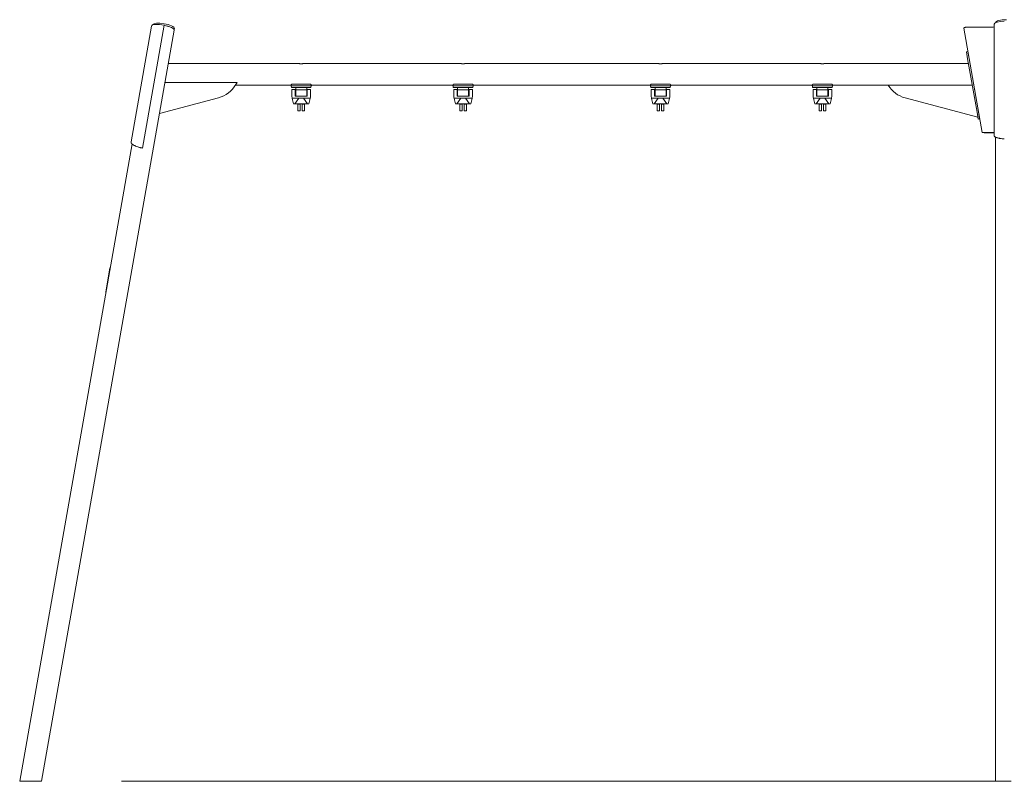
# Model space of a CAD drawing. Extents: x -4717 to 5360, y 0 to 2682.
# Drawn here: x -4717 to -1251, y 0 to 2682 of the extents above; entities that cross this region are included whole.
import ezdxf

# ---------------------------------------------------------------- set-up
doc = ezdxf.new("R2010")
doc.units = 0
doc.header["$LTSCALE"] = 5
doc.layers.add('Lg_area', color=4, linetype='CONTINUOUS')
doc.layers.add('Lg_prod', color=40, linetype='CONTINUOUS')

msp = doc.modelspace()

# ---------------------------------------------------------------- linework, layer by layer
at = {"layer": 'Lg_area', "linetype": 'Continuous', "lineweight": 0, "extrusion": (0, 1, 0)}
for p, q in [((-4640, 0), (-4717.3, 0)), ((-1264, 1), (-4358.6, 1)), ((-1264, 0), (-4358.6, 0)), ((-1264, 0), (-1227.4, 0))]:
    msp.add_line(p, q, dxfattribs=at)
at = {"layer": 'Lg_prod', "linetype": 'Continuous', "lineweight": 0, "extrusion": (0, 1, 0)}
for p, q in [((-1281.9, 2671.3), (-1281.9, 2671.9)), ((-4640, 0), (-4173.5, 2645.4)), ((-4325.4, 2251.1), (-4253.4, 2659.5)), ((-4285.5, 2229.6), (-4209.1, 2663)), ((-4247.4, 2664.3), (-4247.5, 2663.7)), ((-4172.6, 2651.1), (-4173.5, 2645.9)), ((-1329, 2285), (-1393.7, 2652)), ((-1382.7, 2655.8), (-1292.9, 2655.8)), ((-1286.9, 2272.7), (-1286.9, 2666.1)), ((-1384.7, 2568.3), (-1379.8, 2569.2)), ((-1380.4, 2543.7), (-1384.7, 2568.3)), ((-1379.8, 2569.2), (-1375.4, 2544.6)), ((-1347.4, 2356.6), (-1380.4, 2543.7)), ((-1342.4, 2357.5), (-1375.4, 2544.6)), ((-4194.4, 2527.1), (-3733, 2527.1)), ((-3720, 2527.1), (-3163, 2527.1)), ((-3150, 2527.1), (-2468, 2527.1)), ((-2455, 2527.1), (-1898, 2527.1)), ((-1885, 2527.1), (-1377.4, 2527.1)), ((-4206.1, 2460.6), (-3952.3, 2460.6)), ((-3957.9, 2451), (-3762, 2451)), ((-3952.3, 2460.6), (-3956.6, 2453.2)), ((-3762, 2451), (-3762.1, 2448.9)), ((-3762.1, 2448.9), (-3757.1, 2448.9)), ((-3760.8, 2442.9), (-3761.3, 2448.9)), ((-3760.8, 2442.9), (-3756.3, 2442.9)), ((-3759.7, 2454.9), (-3757.1, 2454.9)), ((-3759.4, 2435.4), (-3759.4, 2435.9)), ((-3759.4, 2435.9), (-3759.4, 2435.9)), ((-3759.4, 2435.9), (-3747.3, 2435.9)), ((-3759.4, 2431.6), (-3759.4, 2435.4)), ((-3759.4, 2429.7), (-3759.4, 2431.6)), ((-3759.4, 2427.5), (-3759.4, 2429.7)), ((-3757.1, 2454.9), (-3695.6, 2454.9)), ((-3757.1, 2448.9), (-3695.6, 2448.9)), ((-3756.3, 2442.9), (-3696.3, 2442.9)), ((-3745.8, 2434.7), (-3745.8, 2442.9)), ((-3745.8, 2434.7), (-3706.8, 2434.7)), ((-3745.8, 2434.7), (-3745.8, 2423.9)), ((-3706.8, 2434.7), (-3706.8, 2442.9)), ((-3706.8, 2434.7), (-3706.8, 2423.9)), ((-3705.3, 2435.9), (-3693.3, 2435.9)), ((-3696.3, 2442.9), (-3691.9, 2442.9)), ((-3695.6, 2454.9), (-3693, 2454.9)), ((-3695.6, 2448.9), (-3690.6, 2448.9)), ((-3693.3, 2435.9), (-3693.3, 2435.9)), ((-3693.3, 2435.9), (-3693.3, 2435.4)), ((-3693.3, 2435.4), (-3693.3, 2434.5)), ((-3693.3, 2434.5), (-3693.3, 2433.2)), ((-3693.3, 2433.2), (-3693.3, 2431.6)), ((-3693.3, 2431.6), (-3693.3, 2429.7)), ((-3693.3, 2429.7), (-3693.3, 2427.5)), ((-3691.9, 2442.9), (-3691.3, 2448.9)), ((-3690.7, 2451), (-3192.1, 2451)), ((-3690.7, 2451), (-3690.6, 2448.9)), ((-3192.1, 2451), (-3192.1, 2448.9)), ((-3192.1, 2448.9), (-3187.1, 2448.9)), ((-3190.9, 2442.9), (-3191.4, 2448.9)), ((-3190.9, 2442.9), (-3186.4, 2442.9)), ((-3189.7, 2454.9), (-3187.1, 2454.9)), ((-3189.4, 2435.4), (-3189.4, 2435.9)), ((-3189.4, 2435.9), (-3189.4, 2435.9)), ((-3189.4, 2435.9), (-3177.4, 2435.9)), ((-3189.4, 2431.6), (-3189.4, 2435.4)), ((-3189.4, 2429.7), (-3189.4, 2431.6)), ((-3189.4, 2427.5), (-3189.4, 2429.7)), ((-3187.1, 2454.9), (-3125.6, 2454.9)), ((-3187.1, 2448.9), (-3125.6, 2448.9)), ((-3186.4, 2442.9), (-3126.4, 2442.9)), ((-3175.9, 2434.7), (-3175.9, 2442.9)), ((-3175.9, 2434.7), (-3136.9, 2434.7)), ((-3175.9, 2434.7), (-3175.9, 2423.9)), ((-3136.9, 2434.7), (-3136.9, 2442.9)), ((-3136.9, 2434.7), (-3136.9, 2423.9)), ((-3135.4, 2435.9), (-3123.4, 2435.9)), ((-3126.4, 2442.9), (-3121.9, 2442.9)), ((-3125.6, 2454.9), (-3123.1, 2454.9)), ((-3125.6, 2448.9), (-3120.6, 2448.9)), ((-3123.4, 2435.9), (-3123.4, 2435.9)), ((-3123.4, 2435.9), (-3123.4, 2435.4)), ((-3123.4, 2435.4), (-3123.4, 2434.5)), ((-3123.4, 2434.5), (-3123.4, 2433.2)), ((-3123.4, 2433.2), (-3123.4, 2431.6)), ((-3123.4, 2431.6), (-3123.4, 2429.7)), ((-3123.4, 2429.7), (-3123.4, 2427.5)), ((-3121.9, 2442.9), (-3121.4, 2448.9)), ((-3120.7, 2451), (-2497.1, 2451)), ((-3120.7, 2451), (-3120.6, 2448.9)), ((-2497.1, 2451), (-2497.2, 2448.9)), ((-2497.2, 2448.9), (-2492.2, 2448.9)), ((-2495.9, 2442.9), (-2496.4, 2448.9)), ((-2495.9, 2442.9), (-2491.4, 2442.9)), ((-2494.8, 2454.9), (-2492.2, 2454.9)), ((-2494.5, 2435.4), (-2494.5, 2435.9)), ((-2494.5, 2435.9), (-2494.5, 2435.9)), ((-2494.5, 2435.9), (-2482.4, 2435.9)), ((-2494.5, 2431.6), (-2494.5, 2435.4)), ((-2494.5, 2429.7), (-2494.5, 2431.6)), ((-2494.5, 2427.5), (-2494.5, 2429.7)), ((-2492.2, 2454.9), (-2430.7, 2454.9)), ((-2492.2, 2448.9), (-2430.7, 2448.9)), ((-2491.4, 2442.9), (-2431.4, 2442.9)), ((-2480.9, 2434.7), (-2480.9, 2442.9)), ((-2480.9, 2434.7), (-2441.9, 2434.7)), ((-2480.9, 2434.7), (-2480.9, 2423.9)), ((-2441.9, 2434.7), (-2441.9, 2442.9)), ((-2441.9, 2434.7), (-2441.9, 2423.9)), ((-2440.4, 2435.9), (-2428.4, 2435.9)), ((-2431.4, 2442.9), (-2427, 2442.9)), ((-2430.7, 2454.9), (-2428.1, 2454.9)), ((-2430.7, 2448.9), (-2425.7, 2448.9)), ((-2428.4, 2435.9), (-2428.4, 2435.9)), ((-2428.4, 2435.9), (-2428.4, 2435.4)), ((-2428.4, 2435.4), (-2428.4, 2434.5)), ((-2428.4, 2434.5), (-2428.4, 2433.2)), ((-2428.4, 2433.2), (-2428.4, 2431.6)), ((-2428.4, 2431.6), (-2428.4, 2429.7)), ((-2428.4, 2429.7), (-2428.4, 2427.5)), ((-2427, 2442.9), (-2426.4, 2448.9)), ((-2425.8, 2451), (-1927.2, 2451)), ((-2425.8, 2451), (-2425.7, 2448.9)), ((-1927.2, 2451), (-1927.3, 2448.9)), ((-1927.3, 2448.9), (-1922.3, 2448.9)), ((-1926, 2442.9), (-1926.5, 2448.9)), ((-1926, 2442.9), (-1921.5, 2442.9)), ((-1924.8, 2454.9), (-1922.3, 2454.9)), ((-1924.5, 2435.4), (-1924.5, 2435.9)), ((-1924.5, 2435.9), (-1924.5, 2435.9)), ((-1924.5, 2435.9), (-1912.5, 2435.9)), ((-1924.5, 2431.6), (-1924.5, 2435.4)), ((-1924.5, 2429.7), (-1924.5, 2431.6)), ((-1924.5, 2427.5), (-1924.5, 2429.7)), ((-1922.3, 2454.9), (-1860.8, 2454.9)), ((-1922.3, 2448.9), (-1860.8, 2448.9)), ((-1921.5, 2442.9), (-1861.5, 2442.9)), ((-1911, 2434.7), (-1911, 2442.9)), ((-1911, 2434.7), (-1872, 2434.7)), ((-1911, 2434.7), (-1911, 2423.9)), ((-1872, 2434.7), (-1872, 2442.9)), ((-1872, 2434.7), (-1872, 2423.9)), ((-1870.5, 2435.9), (-1858.5, 2435.9)), ((-1861.5, 2442.9), (-1857, 2442.9)), ((-1860.8, 2454.9), (-1858.2, 2454.9)), ((-1860.8, 2448.9), (-1855.8, 2448.9)), ((-1858.5, 2435.9), (-1858.5, 2435.9)), ((-1858.5, 2435.9), (-1858.5, 2435.4)), ((-1858.5, 2435.4), (-1858.5, 2434.5)), ((-1858.5, 2434.5), (-1858.5, 2433.2)), ((-1858.5, 2433.2), (-1858.5, 2431.6)), ((-1858.5, 2431.6), (-1858.5, 2429.7)), ((-1858.5, 2429.7), (-1858.5, 2427.5)), ((-1857, 2442.9), (-1856.5, 2448.9)), ((-1855.8, 2451), (-1364, 2451)), ((-1855.8, 2451), (-1855.8, 2448.9)), ((-4017.5, 2406.6), (-4225.4, 2351.3)), ((-3748.7, 2384.9), (-3734.4, 2404.9)), ((-3745.8, 2423.9), (-3745.8, 2412.4)), ((-3704, 2384.9), (-3718.3, 2404.9)), ((-3706.8, 2423.9), (-3706.8, 2412.4)), ((-3178.7, 2384.9), (-3164.5, 2404.9)), ((-3175.9, 2423.9), (-3175.9, 2412.4)), ((-3134.1, 2384.9), (-3148.3, 2404.9)), ((-3136.9, 2423.9), (-3136.9, 2412.4)), ((-2483.8, 2384.9), (-2469.5, 2404.9)), ((-2480.9, 2423.9), (-2480.9, 2412.4)), ((-2439.1, 2384.9), (-2453.4, 2404.9)), ((-2441.9, 2423.9), (-2441.9, 2412.4)), ((-1913.8, 2384.9), (-1899.6, 2404.9)), ((-1911, 2423.9), (-1911, 2412.4)), ((-1869.2, 2384.9), (-1883.4, 2404.9)), ((-1872, 2423.9), (-1872, 2412.4)), ((-1600.6, 2406.6), (-1344.2, 2338.4)), ((-3753.7, 2384.9), (-3748.7, 2384.9)), ((-3748.7, 2384.9), (-3704, 2384.9)), ((-3729.5, 2384.5), (-3737.8, 2384.4)), ((-3737.8, 2360.4), (-3737.8, 2384.4)), ((-3737.8, 2360.4), (-3729.5, 2360.5)), ((-3729.5, 2384.5), (-3729.5, 2360.5)), ((-3723.2, 2360.5), (-3723.2, 2384.5)), ((-3714.9, 2384.5), (-3723.2, 2384.5)), ((-3723.2, 2360.5), (-3714.9, 2360.5)), ((-3714.9, 2360.5), (-3714.9, 2384.5)), ((-3699, 2384.9), (-3704, 2384.9)), ((-3183.7, 2384.9), (-3178.7, 2384.9)), ((-3178.7, 2384.9), (-3134.1, 2384.9)), ((-3159.5, 2384.5), (-3167.8, 2384.4)), ((-3167.8, 2360.4), (-3167.8, 2384.4)), ((-3167.8, 2360.4), (-3159.5, 2360.5)), ((-3159.5, 2384.5), (-3159.5, 2360.5)), ((-3153.2, 2360.5), (-3153.2, 2384.5)), ((-3144.9, 2384.5), (-3153.2, 2384.5)), ((-3153.2, 2360.5), (-3144.9, 2360.5)), ((-3144.9, 2360.5), (-3144.9, 2384.5)), ((-3129.1, 2384.9), (-3134.1, 2384.9)), ((-2488.8, 2384.9), (-2483.8, 2384.9)), ((-2483.8, 2384.9), (-2439.1, 2384.9)), ((-2464.6, 2384.5), (-2472.9, 2384.4)), ((-2472.9, 2360.4), (-2472.9, 2384.4)), ((-2472.9, 2360.4), (-2464.6, 2360.5)), ((-2464.6, 2384.5), (-2464.6, 2360.5)), ((-2458.3, 2360.5), (-2458.3, 2384.5)), ((-2450, 2384.5), (-2458.3, 2384.5)), ((-2458.3, 2360.5), (-2450, 2360.5)), ((-2450, 2360.5), (-2450, 2384.5)), ((-2434.1, 2384.9), (-2439.1, 2384.9)), ((-1918.8, 2384.9), (-1913.8, 2384.9)), ((-1913.8, 2384.9), (-1869.2, 2384.9)), ((-1894.6, 2384.5), (-1902.9, 2384.4)), ((-1902.9, 2360.4), (-1902.9, 2384.4)), ((-1902.9, 2360.4), (-1894.6, 2360.5)), ((-1894.6, 2384.5), (-1894.6, 2360.5)), ((-1888.3, 2360.5), (-1888.3, 2384.5)), ((-1880, 2384.5), (-1888.3, 2384.5)), ((-1888.3, 2360.5), (-1880, 2360.5)), ((-1880, 2360.5), (-1880, 2384.5)), ((-1864.2, 2384.9), (-1869.2, 2384.9)), ((-1342.4, 2357.5), (-1338.1, 2332.8)), ((-1343, 2332), (-1347.4, 2356.6)), ((-1338.1, 2332.8), (-1343, 2332)), ((-1292.9, 2285), (-1317.3, 2285)), ((-1292.9, 2283.7), (-1317.3, 2283.7)), ((-1281.9, 0), (-1281.9, 2268.1)), ((-4717.3, 0), (-4321.6, 2244.2)), ((-4325.4, 2251.1), (-4325.4, 2251.1)), ((-4414.3, 1721.9), (-4399.5, 1807.7)), ((-4414.3, 1721.3), (-4399.5, 1807.1)), ((-4399.5, 1807.1), (-4398.7, 1807)), ((-4413.8, 1721.2), (-4414.3, 1721.3))]:
    msp.add_line(p, q, dxfattribs=at)
at = {"layer": 'Lg_prod', "linetype": 'Continuous', "lineweight": 0}
for centre, start, end in [((-4043.2, 2503.2), 284.8844, 330), ((-1574.9, 2503.2), 211.5068, 255.1156)]:
    msp.add_arc(centre, 100, start, end, dxfattribs=at)
for centre, major_axis, ratio, start_param, end_param in [((-4210, 2657.7), (-37.4, 6.6), 0.261798, 4.735706, 6.283185), ((-1243.9, 2666.1), (-43, 0), 0.258819, 4.886922, 6.283185), ((-1243.9, 2671.9), (38, 0), 0.258812, 1.570793, 3.141593), ((-4211, 2652), (42.3, -7.5), 0.258819, 1.570796, 3.141593), ((-4211, 2652), (-37.4, 6.6), 0.261798, 3.494001, 4.712403), ((-4211, 2652), (37.5, -6.6), 0.258819, 0, 1.570796), ((-4210, 2657.7), (-37.4, 6.6), 0.261798, 3.141593, 4.735706), ((-1292.9, 2657.3), (-6, 0), 0.258819, 1.570796, 3.141593), ((-4369, 1802.5), (-30.6, 5.2), 0.252294, 6.029175, 6.35821), ((-4383.7, 1716.6), (-30.6, 5.2), 0.252294, 0, 0.075025)]:
    msp.add_ellipse(centre, major_axis=major_axis, ratio=ratio, start_param=start_param, end_param=end_param, dxfattribs=at)
for points, knots in [([(-1382.7, 2655.8), (-1383.6, 2655.7), (-1384.4, 2655.6), (-1386.1, 2655.4), (-1386.9, 2655.2), (-1388.3, 2654.9), (-1389, 2654.8), (-1390.2, 2654.4), (-1390.7, 2654.2), (-1391.7, 2653.9), (-1392.1, 2653.7), (-1392.7, 2653.3), (-1393, 2653.1), (-1393.6, 2652.6), (-1393.7, 2652.3), (-1393.7, 2652)], [0, 0, 0, 0, 0.125, 0.125, 0.25, 0.25, 0.375, 0.375, 0.5, 0.5, 0.625, 0.625, 0.75, 0.75, 1, 1, 1, 1]), ([(-1393.7, 2652), (-1393.7, 2652.3), (-1393.6, 2652.6), (-1393, 2653.1), (-1392.8, 2653.3), (-1392.1, 2653.7), (-1391.7, 2653.8), (-1390.8, 2654.2), (-1390.2, 2654.4), (-1389, 2654.7), (-1388.4, 2654.9), (-1386.9, 2655.2), (-1386.1, 2655.4), (-1384.5, 2655.6), (-1383.6, 2655.7), (-1382.7, 2655.8)], [0, 0, 0, 0, 0.25, 0.25, 0.375, 0.375, 0.5, 0.5, 0.625, 0.625, 0.75, 0.75, 0.875, 0.875, 1, 1, 1, 1]), ([(-3733, 2527.1), (-3733, 2527.1), (-3733, 2527.1), (-3732.8, 2527), (-3732.8, 2527), (-3732.7, 2527)], [0.020359323, 0.020359323, 0.020359323, 0.020359323, 0.021631462, 0.021631462, 0.022276457, 0.022276457, 0.022276457, 0.022276457]), ([(-3720, 2527.1), (-3720, 2527.1), (-3720.1, 2527.1), (-3720.2, 2527), (-3720.2, 2527), (-3720.4, 2527), (-3720.4, 2527), (-3720.7, 2527), (-3720.9, 2526.9), (-3721.3, 2526.9), (-3721.6, 2526.8), (-3722.2, 2526.7), (-3722.5, 2526.7), (-3723.1, 2526.7), (-3723.3, 2526.6), (-3723.6, 2526.6), (-3724, 2526.6), (-3724.4, 2526.6), (-3724.8, 2526.5), (-3725, 2526.5), (-3725.7, 2526.5), (-3726.1, 2526.5), (-3726.9, 2526.5), (-3727.4, 2526.5), (-3728.2, 2526.5), (-3728.6, 2526.6), (-3729.2, 2526.6), (-3729.4, 2526.6), (-3729.8, 2526.6), (-3730, 2526.7), (-3730.5, 2526.7), (-3730.8, 2526.7), (-3731.4, 2526.8), (-3731.7, 2526.9), (-3732, 2526.9), (-3732.1, 2526.9), (-3732.3, 2527), (-3732.4, 2527), (-3732.7, 2527), (-3732.8, 2527), (-3733, 2527.1), (-3733, 2527.1), (-3733, 2527.1)], [0, 0, 0, 0, 0.00127246, 0.00127246, 0.00190869, 0.00190869, 0.00254492, 0.00254492, 0.00381737, 0.00381737, 0.00508983, 0.00508983, 0.00636229, 0.00636229, 0.00699852, 0.00699852, 0.00763475, 0.00827097, 0.00827097, 0.0089072, 0.0089072, 0.01017966, 0.01017966, 0.01145212, 0.01145212, 0.01272458, 0.01272458, 0.01336081, 0.01336081, 0.01399703, 0.01399703, 0.01526949, 0.01526949, 0.01654195, 0.01654195, 0.01717818, 0.01717818, 0.01781441, 0.01781441, 0.01908687, 0.01908687, 0.02035932, 0.02035932, 0.02035932, 0.02035932]), ([(-3728.8, 2526.6), (-3728.7, 2526.6), (-3728.5, 2526.6), (-3728.4, 2526.6), (-3728.4, 2526.6), (-3728.4, 2526.6)], [0.0282085235, 0.0282085235, 0.0282085235, 0.0282085235, 0.0286282255, 0.0286282255, 0.0286733603, 0.0286733603, 0.0286733603, 0.0286733603]), ([(-3726.5, 2526.5), (-3726.5, 2526.5), (-3726.5, 2526.5), (-3726.1, 2526.5), (-3725.7, 2526.5), (-3725, 2526.5), (-3724.8, 2526.5), (-3724.6, 2526.6), (-3724.6, 2526.6), (-3724.6, 2526.6)], [0.030522676, 0.030522676, 0.030522676, 0.030522676, 0.030536434, 0.030536434, 0.031808573, 0.031808573, 0.032444642, 0.032444642, 0.03246544, 0.03246544, 0.03246544, 0.03246544]), ([(-3724.3, 2526.6), (-3724.2, 2526.6), (-3724.1, 2526.6), (-3723.6, 2526.6), (-3723.3, 2526.6), (-3722.9, 2526.7), (-3722.9, 2526.7), (-3722.8, 2526.7)], [0.032758183, 0.032758183, 0.032758183, 0.032758183, 0.033080712, 0.033080712, 0.03435285, 0.03435285, 0.034434798, 0.034434798, 0.034434798, 0.034434798]), ([(-3722, 2526.8), (-3722, 2526.8), (-3721.9, 2526.8), (-3721.6, 2526.8), (-3721.4, 2526.9), (-3721.2, 2526.9)], [0.035557983, 0.035557983, 0.035557983, 0.035557983, 0.035624989, 0.035624989, 0.036801494, 0.036801494, 0.036801494, 0.036801494]), ([(-3163, 2527.1), (-3163, 2527.1), (-3163, 2527.1), (-3162.8, 2527), (-3162.8, 2527), (-3162.7, 2527)], [0.020359323, 0.020359323, 0.020359323, 0.020359323, 0.021631462, 0.021631462, 0.022276457, 0.022276457, 0.022276457, 0.022276457]), ([(-3150, 2527.1), (-3150, 2527.1), (-3150.1, 2527.1), (-3150.2, 2527), (-3150.2, 2527), (-3150.4, 2527), (-3150.4, 2527), (-3150.7, 2527), (-3150.9, 2526.9), (-3151.3, 2526.9), (-3151.6, 2526.8), (-3152.2, 2526.7), (-3152.5, 2526.7), (-3153.1, 2526.7), (-3153.3, 2526.6), (-3153.6, 2526.6), (-3154, 2526.6), (-3154.4, 2526.6), (-3154.8, 2526.5), (-3155, 2526.5), (-3155.7, 2526.5), (-3156.1, 2526.5), (-3156.9, 2526.5), (-3157.4, 2526.5), (-3158.2, 2526.5), (-3158.6, 2526.6), (-3159.2, 2526.6), (-3159.4, 2526.6), (-3159.8, 2526.6), (-3160, 2526.7), (-3160.5, 2526.7), (-3160.8, 2526.7), (-3161.4, 2526.8), (-3161.7, 2526.9), (-3162, 2526.9), (-3162.1, 2526.9), (-3162.3, 2527), (-3162.4, 2527), (-3162.7, 2527), (-3162.8, 2527), (-3163, 2527.1), (-3163, 2527.1), (-3163, 2527.1)], [0, 0, 0, 0, 0.00127246, 0.00127246, 0.00190869, 0.00190869, 0.00254492, 0.00254492, 0.00381737, 0.00381737, 0.00508983, 0.00508983, 0.00636229, 0.00636229, 0.00699852, 0.00699852, 0.00763475, 0.00827097, 0.00827097, 0.0089072, 0.0089072, 0.01017966, 0.01017966, 0.01145212, 0.01145212, 0.01272458, 0.01272458, 0.01336081, 0.01336081, 0.01399703, 0.01399703, 0.01526949, 0.01526949, 0.01654195, 0.01654195, 0.01717818, 0.01717818, 0.01781441, 0.01781441, 0.01908687, 0.01908687, 0.02035932, 0.02035932, 0.02035932, 0.02035932]), ([(-3158.8, 2526.6), (-3158.7, 2526.6), (-3158.5, 2526.6), (-3158.4, 2526.6), (-3158.4, 2526.6), (-3158.4, 2526.6)], [0.0282085235, 0.0282085235, 0.0282085235, 0.0282085235, 0.0286282255, 0.0286282255, 0.0286733603, 0.0286733603, 0.0286733603, 0.0286733603]), ([(-3156.5, 2526.5), (-3156.5, 2526.5), (-3156.5, 2526.5), (-3156.1, 2526.5), (-3155.7, 2526.5), (-3155, 2526.5), (-3154.8, 2526.5), (-3154.6, 2526.6), (-3154.6, 2526.6), (-3154.6, 2526.6)], [0.030522676, 0.030522676, 0.030522676, 0.030522676, 0.030536434, 0.030536434, 0.031808573, 0.031808573, 0.032444642, 0.032444642, 0.03246544, 0.03246544, 0.03246544, 0.03246544]), ([(-3154.3, 2526.6), (-3154.2, 2526.6), (-3154.1, 2526.6), (-3153.6, 2526.6), (-3153.3, 2526.6), (-3152.9, 2526.7), (-3152.9, 2526.7), (-3152.8, 2526.7)], [0.032758183, 0.032758183, 0.032758183, 0.032758183, 0.033080712, 0.033080712, 0.03435285, 0.03435285, 0.034434798, 0.034434798, 0.034434798, 0.034434798]), ([(-3152, 2526.8), (-3152, 2526.8), (-3151.9, 2526.8), (-3151.6, 2526.8), (-3151.4, 2526.9), (-3151.2, 2526.9)], [0.035557983, 0.035557983, 0.035557983, 0.035557983, 0.035624989, 0.035624989, 0.036801494, 0.036801494, 0.036801494, 0.036801494]), ([(-2468, 2527.1), (-2468, 2527.1), (-2468, 2527.1), (-2467.8, 2527), (-2467.8, 2527), (-2467.7, 2527)], [0.020359323, 0.020359323, 0.020359323, 0.020359323, 0.021631462, 0.021631462, 0.022276457, 0.022276457, 0.022276457, 0.022276457]), ([(-2455, 2527.1), (-2455, 2527.1), (-2455.1, 2527.1), (-2455.2, 2527), (-2455.2, 2527), (-2455.4, 2527), (-2455.4, 2527), (-2455.7, 2527), (-2455.9, 2526.9), (-2456.3, 2526.9), (-2456.6, 2526.8), (-2457.2, 2526.7), (-2457.5, 2526.7), (-2458.1, 2526.7), (-2458.3, 2526.6), (-2458.6, 2526.6), (-2459, 2526.6), (-2459.4, 2526.6), (-2459.8, 2526.5), (-2460, 2526.5), (-2460.7, 2526.5), (-2461.1, 2526.5), (-2461.9, 2526.5), (-2462.4, 2526.5), (-2463.2, 2526.5), (-2463.6, 2526.6), (-2464.2, 2526.6), (-2464.4, 2526.6), (-2464.8, 2526.6), (-2465, 2526.7), (-2465.5, 2526.7), (-2465.8, 2526.7), (-2466.4, 2526.8), (-2466.7, 2526.9), (-2467, 2526.9), (-2467.1, 2526.9), (-2467.3, 2527), (-2467.4, 2527), (-2467.7, 2527), (-2467.8, 2527), (-2468, 2527.1), (-2468, 2527.1), (-2468, 2527.1)], [0, 0, 0, 0, 0.00127246, 0.00127246, 0.00190869, 0.00190869, 0.00254492, 0.00254492, 0.00381737, 0.00381737, 0.00508983, 0.00508983, 0.00636229, 0.00636229, 0.00699852, 0.00699852, 0.00763475, 0.00827097, 0.00827097, 0.0089072, 0.0089072, 0.01017966, 0.01017966, 0.01145212, 0.01145212, 0.01272458, 0.01272458, 0.01336081, 0.01336081, 0.01399703, 0.01399703, 0.01526949, 0.01526949, 0.01654195, 0.01654195, 0.01717818, 0.01717818, 0.01781441, 0.01781441, 0.01908687, 0.01908687, 0.02035932, 0.02035932, 0.02035932, 0.02035932]), ([(-2463.8, 2526.6), (-2463.7, 2526.6), (-2463.5, 2526.6), (-2463.4, 2526.6), (-2463.4, 2526.6), (-2463.4, 2526.6)], [0.0282085235, 0.0282085235, 0.0282085235, 0.0282085235, 0.0286282255, 0.0286282255, 0.0286733603, 0.0286733603, 0.0286733603, 0.0286733603]), ([(-2461.5, 2526.5), (-2461.5, 2526.5), (-2461.5, 2526.5), (-2461.1, 2526.5), (-2460.7, 2526.5), (-2460, 2526.5), (-2459.8, 2526.5), (-2459.6, 2526.6), (-2459.6, 2526.6), (-2459.6, 2526.6)], [0.030522676, 0.030522676, 0.030522676, 0.030522676, 0.030536434, 0.030536434, 0.031808573, 0.031808573, 0.032444642, 0.032444642, 0.03246544, 0.03246544, 0.03246544, 0.03246544]), ([(-2459.3, 2526.6), (-2459.2, 2526.6), (-2459.1, 2526.6), (-2458.6, 2526.6), (-2458.3, 2526.6), (-2457.9, 2526.7), (-2457.9, 2526.7), (-2457.8, 2526.7)], [0.032758183, 0.032758183, 0.032758183, 0.032758183, 0.033080712, 0.033080712, 0.03435285, 0.03435285, 0.034434798, 0.034434798, 0.034434798, 0.034434798]), ([(-2457, 2526.8), (-2457, 2526.8), (-2456.9, 2526.8), (-2456.6, 2526.8), (-2456.4, 2526.9), (-2456.2, 2526.9)], [0.035557983, 0.035557983, 0.035557983, 0.035557983, 0.035624989, 0.035624989, 0.036801494, 0.036801494, 0.036801494, 0.036801494]), ([(-1898, 2527.1), (-1898, 2527.1), (-1898, 2527.1), (-1897.8, 2527), (-1897.8, 2527), (-1897.7, 2527)], [0.020359323, 0.020359323, 0.020359323, 0.020359323, 0.021631462, 0.021631462, 0.022276457, 0.022276457, 0.022276457, 0.022276457]), ([(-1885, 2527.1), (-1885, 2527.1), (-1885.1, 2527.1), (-1885.2, 2527), (-1885.2, 2527), (-1885.4, 2527), (-1885.4, 2527), (-1885.7, 2527), (-1885.9, 2526.9), (-1886.3, 2526.9), (-1886.6, 2526.8), (-1887.2, 2526.7), (-1887.5, 2526.7), (-1888.1, 2526.7), (-1888.3, 2526.6), (-1888.6, 2526.6), (-1889, 2526.6), (-1889.4, 2526.6), (-1889.8, 2526.5), (-1890, 2526.5), (-1890.7, 2526.5), (-1891.1, 2526.5), (-1891.9, 2526.5), (-1892.4, 2526.5), (-1893.2, 2526.5), (-1893.6, 2526.6), (-1894.2, 2526.6), (-1894.4, 2526.6), (-1894.8, 2526.6), (-1895, 2526.7), (-1895.5, 2526.7), (-1895.8, 2526.7), (-1896.4, 2526.8), (-1896.7, 2526.9), (-1897, 2526.9), (-1897.1, 2526.9), (-1897.3, 2527), (-1897.4, 2527), (-1897.7, 2527), (-1897.8, 2527), (-1898, 2527.1), (-1898, 2527.1), (-1898, 2527.1)], [0, 0, 0, 0, 0.00127246, 0.00127246, 0.00190869, 0.00190869, 0.00254492, 0.00254492, 0.00381737, 0.00381737, 0.00508983, 0.00508983, 0.00636229, 0.00636229, 0.00699852, 0.00699852, 0.00763475, 0.00827097, 0.00827097, 0.0089072, 0.0089072, 0.01017966, 0.01017966, 0.01145212, 0.01145212, 0.01272458, 0.01272458, 0.01336081, 0.01336081, 0.01399703, 0.01399703, 0.01526949, 0.01526949, 0.01654195, 0.01654195, 0.01717818, 0.01717818, 0.01781441, 0.01781441, 0.01908687, 0.01908687, 0.02035932, 0.02035932, 0.02035932, 0.02035932]), ([(-1893.8, 2526.6), (-1893.7, 2526.6), (-1893.5, 2526.6), (-1893.4, 2526.6), (-1893.4, 2526.6), (-1893.4, 2526.6)], [0.0282085235, 0.0282085235, 0.0282085235, 0.0282085235, 0.0286282255, 0.0286282255, 0.0286733603, 0.0286733603, 0.0286733603, 0.0286733603]), ([(-1891.5, 2526.5), (-1891.5, 2526.5), (-1891.5, 2526.5), (-1891.1, 2526.5), (-1890.7, 2526.5), (-1890, 2526.5), (-1889.8, 2526.5), (-1889.6, 2526.6), (-1889.6, 2526.6), (-1889.6, 2526.6)], [0.030522676, 0.030522676, 0.030522676, 0.030522676, 0.030536434, 0.030536434, 0.031808573, 0.031808573, 0.032444642, 0.032444642, 0.03246544, 0.03246544, 0.03246544, 0.03246544]), ([(-1889.3, 2526.6), (-1889.2, 2526.6), (-1889.1, 2526.6), (-1888.6, 2526.6), (-1888.3, 2526.6), (-1887.9, 2526.7), (-1887.9, 2526.7), (-1887.8, 2526.7)], [0.032758183, 0.032758183, 0.032758183, 0.032758183, 0.033080712, 0.033080712, 0.03435285, 0.03435285, 0.034434798, 0.034434798, 0.034434798, 0.034434798]), ([(-1887, 2526.8), (-1887, 2526.8), (-1886.9, 2526.8), (-1886.6, 2526.8), (-1886.4, 2526.9), (-1886.2, 2526.9)], [0.035557983, 0.035557983, 0.035557983, 0.035557983, 0.035624989, 0.035624989, 0.036801494, 0.036801494, 0.036801494, 0.036801494]), ([(-3759.7, 2454.9), (-3759.9, 2454.4), (-3760.2, 2454), (-3760.7, 2453.2), (-3761, 2452.8), (-3761.3, 2452.3), (-3761.4, 2452.2), (-3761.6, 2451.9), (-3761.7, 2451.7), (-3761.8, 2451.5), (-3761.9, 2451.4), (-3762, 2451.2), (-3762, 2451.1), (-3762, 2451)], [0.000000228, 0.000000228, 0.000000228, 0.000000228, 0.00158503, 0.00158503, 0.003169832, 0.003169832, 0.003962233, 0.003962233, 0.004754634, 0.004754634, 0.005547035, 0.005547035, 0.006339436, 0.006339436, 0.006339436, 0.006339436]), ([(-3747.3, 2412.4), (-3747.3, 2413.1), (-3747.3, 2415.4), (-3747.3, 2419.2), (-3747.3, 2422.4), (-3747.3, 2425.5), (-3747.3, 2428.7), (-3747.3, 2432.6), (-3747.3, 2435.3), (-3747.3, 2435.9), (-3747.3, 2435.9)], [0, 0, 0, 0, 0.00209225, 0.00706135, 0.01203045, 0.01203045, 0.0169602, 0.02188995, 0.0268197, 0.03174946, 0.03174946, 0.03174946, 0.03174946]), ([(-3705.3, 2435.9), (-3705.3, 2435.9), (-3705.3, 2435.3), (-3705.3, 2432.6), (-3705.3, 2428.7), (-3705.3, 2425.5), (-3705.3, 2422.4), (-3705.3, 2419.2), (-3705.3, 2415.4), (-3705.3, 2413.1), (-3705.3, 2412.4)], [-0.00758214, -0.00758214, -0.00758214, -0.00758214, -0.00266559, 0.00225095, 0.00716749, 0.01208404, 0.01208404, 0.01703982, 0.0219956, 0.02408225, 0.02408225, 0.02408225, 0.02408225]), ([(-3690.7, 2451), (-3690.7, 2451.1), (-3690.7, 2451.2), (-3690.8, 2451.4), (-3690.8, 2451.5), (-3691, 2451.7), (-3691.1, 2451.9), (-3691.3, 2452.2), (-3691.4, 2452.3), (-3691.7, 2452.8), (-3692, 2453.2), (-3692.4, 2453.8), (-3692.5, 2454), (-3692.8, 2454.4), (-3692.9, 2454.7), (-3693, 2454.9)], [0.000000202, 0.000000202, 0.000000202, 0.000000202, 0.000793468, 0.000793468, 0.001586734, 0.001586734, 0.002379999, 0.002379999, 0.003173265, 0.003173265, 0.004759797, 0.004759797, 0.005553063, 0.005553063, 0.006346329, 0.006346329, 0.006346329, 0.006346329]), ([(-3189.7, 2454.9), (-3190, 2454.4), (-3190.2, 2454), (-3190.7, 2453.2), (-3191, 2452.8), (-3191.4, 2452.3), (-3191.5, 2452.2), (-3191.7, 2451.9), (-3191.8, 2451.7), (-3191.9, 2451.5), (-3192, 2451.4), (-3192, 2451.2), (-3192.1, 2451.1), (-3192.1, 2451)], [0.000000228, 0.000000228, 0.000000228, 0.000000228, 0.00158503, 0.00158503, 0.003169832, 0.003169832, 0.003962233, 0.003962233, 0.004754634, 0.004754634, 0.005547035, 0.005547035, 0.006339436, 0.006339436, 0.006339436, 0.006339436]), ([(-3177.4, 2412.4), (-3177.4, 2413.1), (-3177.4, 2415.4), (-3177.4, 2419.2), (-3177.4, 2422.4), (-3177.4, 2425.5), (-3177.4, 2428.7), (-3177.4, 2432.6), (-3177.4, 2435.3), (-3177.4, 2435.9), (-3177.4, 2435.9)], [0, 0, 0, 0, 0.00209225, 0.00706135, 0.01203045, 0.01203045, 0.0169602, 0.02188995, 0.0268197, 0.03174946, 0.03174946, 0.03174946, 0.03174946]), ([(-3135.4, 2435.9), (-3135.4, 2435.9), (-3135.4, 2435.3), (-3135.4, 2432.6), (-3135.4, 2428.7), (-3135.4, 2425.5), (-3135.4, 2422.4), (-3135.4, 2419.2), (-3135.4, 2415.4), (-3135.4, 2413.1), (-3135.4, 2412.4)], [-0.00758214, -0.00758214, -0.00758214, -0.00758214, -0.00266559, 0.00225095, 0.00716749, 0.01208404, 0.01208404, 0.01703982, 0.0219956, 0.02408225, 0.02408225, 0.02408225, 0.02408225]), ([(-3120.7, 2451), (-3120.7, 2451.1), (-3120.7, 2451.2), (-3120.8, 2451.4), (-3120.9, 2451.5), (-3121, 2451.7), (-3121.1, 2451.9), (-3121.3, 2452.2), (-3121.4, 2452.3), (-3121.8, 2452.8), (-3122, 2453.2), (-3122.4, 2453.8), (-3122.6, 2454), (-3122.8, 2454.4), (-3123, 2454.7), (-3123.1, 2454.9)], [0.000000202, 0.000000202, 0.000000202, 0.000000202, 0.000793468, 0.000793468, 0.001586734, 0.001586734, 0.002379999, 0.002379999, 0.003173265, 0.003173265, 0.004759797, 0.004759797, 0.005553063, 0.005553063, 0.006346329, 0.006346329, 0.006346329, 0.006346329]), ([(-2494.8, 2454.9), (-2495, 2454.4), (-2495.3, 2454), (-2495.8, 2453.2), (-2496.1, 2452.8), (-2496.4, 2452.3), (-2496.5, 2452.2), (-2496.7, 2451.9), (-2496.8, 2451.7), (-2497, 2451.5), (-2497, 2451.4), (-2497.1, 2451.2), (-2497.1, 2451.1), (-2497.1, 2451)], [0.000000228, 0.000000228, 0.000000228, 0.000000228, 0.00158503, 0.00158503, 0.003169832, 0.003169832, 0.003962233, 0.003962233, 0.004754634, 0.004754634, 0.005547035, 0.005547035, 0.006339436, 0.006339436, 0.006339436, 0.006339436]), ([(-2482.4, 2412.4), (-2482.4, 2413.1), (-2482.4, 2415.4), (-2482.4, 2419.2), (-2482.4, 2422.4), (-2482.4, 2425.5), (-2482.4, 2428.7), (-2482.4, 2432.6), (-2482.4, 2435.3), (-2482.4, 2435.9), (-2482.4, 2435.9)], [0, 0, 0, 0, 0.00209225, 0.00706135, 0.01203045, 0.01203045, 0.0169602, 0.02188995, 0.0268197, 0.03174946, 0.03174946, 0.03174946, 0.03174946]), ([(-2440.4, 2435.9), (-2440.4, 2435.9), (-2440.4, 2435.3), (-2440.4, 2432.6), (-2440.4, 2428.7), (-2440.4, 2425.5), (-2440.4, 2422.4), (-2440.4, 2419.2), (-2440.4, 2415.4), (-2440.4, 2413.1), (-2440.4, 2412.4)], [-0.00758214, -0.00758214, -0.00758214, -0.00758214, -0.00266559, 0.00225095, 0.00716749, 0.01208404, 0.01208404, 0.01703982, 0.0219956, 0.02408225, 0.02408225, 0.02408225, 0.02408225]), ([(-2425.8, 2451), (-2425.8, 2451.1), (-2425.8, 2451.2), (-2425.9, 2451.4), (-2425.9, 2451.5), (-2426.1, 2451.7), (-2426.2, 2451.9), (-2426.4, 2452.2), (-2426.5, 2452.3), (-2426.8, 2452.8), (-2427.1, 2453.2), (-2427.5, 2453.8), (-2427.6, 2454), (-2427.9, 2454.4), (-2428, 2454.7), (-2428.1, 2454.9)], [0.000000202, 0.000000202, 0.000000202, 0.000000202, 0.000793468, 0.000793468, 0.001586734, 0.001586734, 0.002379999, 0.002379999, 0.003173265, 0.003173265, 0.004759797, 0.004759797, 0.005553063, 0.005553063, 0.006346329, 0.006346329, 0.006346329, 0.006346329]), ([(-1924.8, 2454.9), (-1925.1, 2454.4), (-1925.3, 2454), (-1925.9, 2453.2), (-1926.1, 2452.8), (-1926.5, 2452.3), (-1926.6, 2452.2), (-1926.8, 2451.9), (-1926.9, 2451.7), (-1927, 2451.5), (-1927.1, 2451.4), (-1927.2, 2451.2), (-1927.2, 2451.1), (-1927.2, 2451)], [0.000000228, 0.000000228, 0.000000228, 0.000000228, 0.00158503, 0.00158503, 0.003169832, 0.003169832, 0.003962233, 0.003962233, 0.004754634, 0.004754634, 0.005547035, 0.005547035, 0.006339436, 0.006339436, 0.006339436, 0.006339436]), ([(-1912.5, 2412.4), (-1912.5, 2413.1), (-1912.5, 2415.4), (-1912.5, 2419.2), (-1912.5, 2422.4), (-1912.5, 2425.5), (-1912.5, 2428.7), (-1912.5, 2432.6), (-1912.5, 2435.3), (-1912.5, 2435.9), (-1912.5, 2435.9)], [0, 0, 0, 0, 0.00209225, 0.00706135, 0.01203045, 0.01203045, 0.0169602, 0.02188995, 0.0268197, 0.03174946, 0.03174946, 0.03174946, 0.03174946]), ([(-1870.5, 2435.9), (-1870.5, 2435.9), (-1870.5, 2435.3), (-1870.5, 2432.6), (-1870.5, 2428.7), (-1870.5, 2425.5), (-1870.5, 2422.4), (-1870.5, 2419.2), (-1870.5, 2415.4), (-1870.5, 2413.1), (-1870.5, 2412.4)], [-0.00758214, -0.00758214, -0.00758214, -0.00758214, -0.00266559, 0.00225095, 0.00716749, 0.01208404, 0.01208404, 0.01703982, 0.0219956, 0.02408225, 0.02408225, 0.02408225, 0.02408225]), ([(-1855.8, 2451), (-1855.8, 2451.1), (-1855.9, 2451.2), (-1855.9, 2451.4), (-1856, 2451.5), (-1856.1, 2451.7), (-1856.2, 2451.9), (-1856.4, 2452.2), (-1856.5, 2452.3), (-1856.9, 2452.8), (-1857.1, 2453.2), (-1857.5, 2453.8), (-1857.7, 2454), (-1857.9, 2454.4), (-1858.1, 2454.7), (-1858.2, 2454.9)], [0.000000202, 0.000000202, 0.000000202, 0.000000202, 0.000793468, 0.000793468, 0.001586734, 0.001586734, 0.002379999, 0.002379999, 0.003173265, 0.003173265, 0.004759797, 0.004759797, 0.005553063, 0.005553063, 0.006346329, 0.006346329, 0.006346329, 0.006346329]), ([(-3753.7, 2384.9), (-3754.2, 2388.2), (-3754.8, 2391.5), (-3756.2, 2398.2), (-3757, 2401.6), (-3757.9, 2404.9)], [0, 0, 0, 0, 0.01110267, 0.01110267, 0.02220533, 0.02220533, 0.02220533, 0.02220533]), ([(-3699, 2384.9), (-3698.5, 2388.2), (-3697.9, 2391.5), (-3696.5, 2398.2), (-3695.7, 2401.6), (-3694.8, 2404.9)], [0, 0, 0, 0, 0.01110267, 0.01110267, 0.02220533, 0.02220533, 0.02220533, 0.02220533]), ([(-3693.3, 2409.9), (-3693.3, 2411.4), (-3693.3, 2414.5), (-3693.3, 2419.2), (-3693.3, 2422.4), (-3693.3, 2423.9)], [0.2588806, 0.2588806, 0.2588806, 0.2588806, 0.5, 0.75, 1, 1, 1, 1]), ([(-3183.7, 2384.9), (-3184.2, 2388.2), (-3184.8, 2391.5), (-3186.2, 2398.2), (-3187, 2401.6), (-3188, 2404.9)], [0, 0, 0, 0, 0.01110267, 0.01110267, 0.02220533, 0.02220533, 0.02220533, 0.02220533]), ([(-3129.1, 2384.9), (-3128.6, 2388.2), (-3128, 2391.5), (-3126.6, 2398.2), (-3125.7, 2401.6), (-3124.8, 2404.9)], [0, 0, 0, 0, 0.01110267, 0.01110267, 0.02220533, 0.02220533, 0.02220533, 0.02220533]), ([(-3123.4, 2409.9), (-3123.4, 2411.4), (-3123.4, 2414.5), (-3123.4, 2419.2), (-3123.4, 2422.4), (-3123.4, 2423.9)], [0.2588806, 0.2588806, 0.2588806, 0.2588806, 0.5, 0.75, 1, 1, 1, 1]), ([(-2488.8, 2384.9), (-2489.3, 2388.2), (-2489.9, 2391.5), (-2491.3, 2398.2), (-2492.1, 2401.6), (-2493, 2404.9)], [0, 0, 0, 0, 0.01110267, 0.01110267, 0.02220533, 0.02220533, 0.02220533, 0.02220533]), ([(-2434.1, 2384.9), (-2433.6, 2388.2), (-2433, 2391.5), (-2431.6, 2398.2), (-2430.8, 2401.6), (-2429.9, 2404.9)], [0, 0, 0, 0, 0.01110267, 0.01110267, 0.02220533, 0.02220533, 0.02220533, 0.02220533]), ([(-2428.4, 2409.9), (-2428.4, 2411.4), (-2428.4, 2414.5), (-2428.4, 2419.2), (-2428.4, 2422.4), (-2428.4, 2423.9)], [0.2588806, 0.2588806, 0.2588806, 0.2588806, 0.5, 0.75, 1, 1, 1, 1]), ([(-1918.8, 2384.9), (-1919.3, 2388.2), (-1919.9, 2391.5), (-1921.3, 2398.2), (-1922.2, 2401.6), (-1923.1, 2404.9)], [0, 0, 0, 0, 0.01110267, 0.01110267, 0.02220533, 0.02220533, 0.02220533, 0.02220533]), ([(-1864.2, 2384.9), (-1863.7, 2388.2), (-1863.1, 2391.5), (-1861.7, 2398.2), (-1860.8, 2401.6), (-1859.9, 2404.9)], [0, 0, 0, 0, 0.01110267, 0.01110267, 0.02220533, 0.02220533, 0.02220533, 0.02220533]), ([(-1858.5, 2409.9), (-1858.5, 2411.4), (-1858.5, 2414.5), (-1858.5, 2419.2), (-1858.5, 2422.4), (-1858.5, 2423.9)], [0.2588806, 0.2588806, 0.2588806, 0.2588806, 0.5, 0.75, 1, 1, 1, 1]), ([(-1328, 2284.1), (-1327.7, 2284.2), (-1327.4, 2284.2), (-1326.6, 2284.3), (-1326.3, 2284.3), (-1325.5, 2284.4), (-1325.1, 2284.4), (-1324.6, 2284.4), (-1324.4, 2284.4), (-1324.2, 2284.4), (-1324.1, 2284.5), (-1324, 2284.5), (-1323.9, 2284.5), (-1323.9, 2284.5), (-1323.8, 2284.5), (-1323.8, 2284.5), (-1323.8, 2284.5), (-1323.8, 2284.5), (-1323.8, 2284.5), (-1323, 2284.5), (-1322, 2284.6), (-1319.8, 2284.8), (-1318.6, 2284.9), (-1317.3, 2285)], [0, 0, 0, 0, 0.125, 0.125, 0.25, 0.25, 0.375, 0.375, 0.4375, 0.4375, 0.46875, 0.46875, 0.484375, 0.492187, 0.496094, 0.498047, 0.499023, 0.499023, 0.5, 0.5, 0.75, 0.75, 1, 1, 1, 1]), ([(-1321.2, 2283.9), (-1321.8, 2284), (-1322.4, 2284.1), (-1323.6, 2284.2), (-1324.2, 2284.2), (-1325.5, 2284.3), (-1326.1, 2284.2), (-1327.1, 2284.2), (-1327.4, 2284.2), (-1327.7, 2284.2)], [0, 0, 0, 0, 1.819332, 1.819332, 3.686444, 3.686444, 5.655368, 5.655368, 6.960457, 6.960457, 6.960457, 6.960457]), ([(-1321.2, 2283.9), (-1321.2, 2283.9), (-1321.2, 2283.9), (-1321.2, 2283.9), (-1321.1, 2283.9), (-1321, 2283.9), (-1321, 2283.9), (-1321, 2283.9), (-1321, 2283.9), (-1321, 2283.9), (-1321, 2283.9), (-1320.9, 2283.9), (-1320.9, 2283.9), (-1320.5, 2283.8), (-1319.9, 2283.8), (-1318.7, 2283.7), (-1318, 2283.7), (-1317.3, 2283.7)], [0.4285293, 0.4285293, 0.4285293, 0.4285293, 0.4375, 0.4375, 0.46875, 0.46875, 0.484375, 0.484375, 0.4921875, 0.4921875, 0.4960938, 0.4960938, 0.5, 0.5, 0.75, 0.75, 1, 1, 1, 1]), ([(-1317.3, 2283.7), (-1317.9, 2283.7), (-1318.6, 2283.7), (-1319.5, 2283.8), (-1319.8, 2283.8), (-1320.2, 2283.8), (-1320.4, 2283.8), (-1320.6, 2283.9), (-1320.7, 2283.9), (-1320.8, 2283.9), (-1320.8, 2283.9), (-1320.8, 2283.9), (-1320.9, 2283.9), (-1320.9, 2283.9), (-1320.9, 2283.9), (-1320.9, 2283.9), (-1320.9, 2283.9), (-1320.9, 2283.9), (-1320.9, 2283.9), (-1320.9, 2283.9), (-1321, 2283.9), (-1321, 2283.9)], [0, 0, 0, 0, 0.25, 0.25, 0.375, 0.375, 0.4375, 0.4375, 0.46875, 0.46875, 0.484375, 0.484375, 0.4921875, 0.4921875, 0.4960938, 0.4960938, 0.4980469, 0.4980469, 0.5, 0.5, 0.5124677, 0.5124677, 0.5124677, 0.5124677]), ([(-1292.9, 2285), (-1292, 2284.9), (-1291.1, 2284.8), (-1289.9, 2284.5), (-1289.6, 2284.4), (-1289.1, 2284.1), (-1288.9, 2284.1), (-1288.7, 2283.9), (-1288.6, 2283.9), (-1288.5, 2283.8), (-1288.4, 2283.8), (-1288.4, 2283.7), (-1288.4, 2283.7), (-1288.3, 2283.7), (-1288.3, 2283.7), (-1288.3, 2283.7), (-1288.2, 2283.6), (-1288, 2283.5), (-1287.7, 2283.2), (-1287.5, 2283), (-1287.2, 2282.6), (-1287.1, 2282.4), (-1286.9, 2281.9), (-1286.9, 2281.6), (-1286.9, 2281.3)], [0, 0, 0, 0, 0.25, 0.25, 0.375, 0.375, 0.4375, 0.4375, 0.46875, 0.484375, 0.492187, 0.496094, 0.498047, 0.499023, 0.499023, 0.5, 0.5, 0.625, 0.625, 0.75, 0.75, 0.875, 0.875, 1, 1, 1, 1]), ([(-1292.9, 2283.7), (-1291.2, 2283.6), (-1289.6, 2283.5), (-1288.1, 2283.4), (-1288, 2283.4), (-1287.9, 2283.4)], [0, 0, 0, 0, 0.25, 0.25, 0.2649275, 0.2649275, 0.2649275, 0.2649275]), ([(-1287.9, 2283.4), (-1288, 2283.4), (-1288.1, 2283.4), (-1289.6, 2283.5), (-1291.2, 2283.6), (-1292.9, 2283.7)], [0.7356582, 0.7356582, 0.7356582, 0.7356582, 0.75, 0.75, 1, 1, 1, 1]), ([(-1287.8, 2283.3), (-1287.8, 2283.3), (-1287.8, 2283.3), (-1287.9, 2283.3), (-1287.9, 2283.4), (-1287.9, 2283.4)], [0.36466437, 0.36466437, 0.36466437, 0.36466437, 0.375, 0.375, 0.39506105, 0.39506105, 0.39506105, 0.39506105]), ([(-1286.9, 2272.7), (-1286.9, 2272.4), (-1286.8, 2272), (-1286.4, 2271.3), (-1286.2, 2271), (-1285.3, 2270), (-1284.4, 2269.4), (-1282.5, 2268.3), (-1281.5, 2267.8), (-1279.9, 2267.2), (-1279.4, 2267), (-1278.6, 2266.7), (-1278.4, 2266.6), (-1278, 2266.5), (-1277.8, 2266.4), (-1277.6, 2266.4), (-1277.5, 2266.3), (-1277.5, 2266.3), (-1277.4, 2266.3), (-1277.4, 2266.3), (-1277.4, 2266.3), (-1277.4, 2266.3), (-1277.4, 2266.3), (-1277.4, 2266.3), (-1275.7, 2265.7), (-1273.9, 2265.3), (-1271, 2264.6), (-1270, 2264.4), (-1268.6, 2264.1), (-1268.1, 2264), (-1267.3, 2263.9), (-1266.9, 2263.8), (-1266.5, 2263.7), (-1266.3, 2263.7), (-1266.2, 2263.7), (-1266.1, 2263.7), (-1266.1, 2263.7), (-1264, 2263.3), (-1261.7, 2263), (-1256.8, 2262.5), (-1254.2, 2262.3), (-1251.4, 2262.1)], [0, 0, 0, 0, 0.0625, 0.0625, 0.125, 0.125, 0.25, 0.25, 0.375, 0.375, 0.4375, 0.4375, 0.46875, 0.46875, 0.484375, 0.492187, 0.496094, 0.498047, 0.499023, 0.499512, 0.499756, 0.499878, 0.499878, 0.5, 0.5, 0.625, 0.625, 0.6875, 0.6875, 0.71875, 0.71875, 0.734375, 0.742187, 0.746094, 0.748047, 0.748047, 0.75, 0.75, 0.875, 0.875, 1, 1, 1, 1]), ([(-1281.9, 2268), (-1282.3, 2268.2), (-1282.7, 2268.4), (-1283.3, 2268.7), (-1283.6, 2268.9), (-1283.9, 2269.1), (-1284.1, 2269.2), (-1284.3, 2269.3), (-1284.4, 2269.4), (-1284.4, 2269.4), (-1284.5, 2269.5), (-1284.5, 2269.5), (-1284.5, 2269.5), (-1284.8, 2269.7), (-1285.1, 2269.9), (-1285.3, 2270.1)], [0.6446829, 0.6446829, 0.6446829, 0.6446829, 0.6875, 0.6875, 0.71875, 0.71875, 0.734375, 0.7421875, 0.7460938, 0.7480469, 0.7490234, 0.7490234, 0.75, 0.75, 0.8003798, 0.8003798, 0.8003798, 0.8003798]), ([(-4285.5, 2229.6), (-4286.9, 2229.9), (-4288.2, 2230.2), (-4291, 2230.7), (-4292.3, 2231.1), (-4295, 2231.7), (-4296.3, 2232.1), (-4298.8, 2232.8), (-4300.1, 2233.2), (-4303.7, 2234.4), (-4306, 2235.3), (-4309.1, 2236.6), (-4310.1, 2237.1), (-4312, 2238), (-4313, 2238.5), (-4315.6, 2239.9), (-4317.1, 2240.8), (-4318.8, 2242), (-4319.1, 2242.2), (-4319.7, 2242.7), (-4320, 2242.9), (-4320.9, 2243.6), (-4321.4, 2244), (-4322.9, 2245.4), (-4323.6, 2246.3), (-4324.4, 2247.3), (-4324.5, 2247.5), (-4324.7, 2247.9), (-4324.8, 2248.1), (-4325.1, 2248.7), (-4325.2, 2249.1), (-4325.4, 2250.1), (-4325.5, 2250.6), (-4325.4, 2251.1)], [0.00801234, 0.00801234, 0.00801234, 0.00801234, 0.01219113, 0.01219113, 0.01636993, 0.01636993, 0.02054872, 0.02054872, 0.02472752, 0.02472752, 0.03308511, 0.03308511, 0.03726391, 0.03726391, 0.0414427, 0.0414427, 0.04980029, 0.04980029, 0.05188969, 0.05188969, 0.05397909, 0.05397909, 0.05815788, 0.05815788, 0.06651547, 0.06651547, 0.06860487, 0.06860487, 0.07069427, 0.07069427, 0.07487306, 0.07487306, 0.08103115, 0.08103115, 0.08103115, 0.08103115])]:
    msp.add_open_spline(points, degree=3, knots=knots, dxfattribs=at)
for points, degree in [([(-3730.7, 2526.7), (-3730.6, 2526.7), (-3730.4, 2526.7), (-3730.3, 2526.7)], 3), ([(-3720.4, 2527), (-3720.4, 2527), (-3720.3, 2527), (-3720.3, 2527)], 3), ([(-3160.7, 2526.7), (-3160.6, 2526.7), (-3160.4, 2526.7), (-3160.3, 2526.7)], 3), ([(-3150.4, 2527), (-3150.4, 2527), (-3150.3, 2527), (-3150.3, 2527)], 3), ([(-2465.7, 2526.7), (-2465.6, 2526.7), (-2465.4, 2526.7), (-2465.3, 2526.7)], 3), ([(-2455.4, 2527), (-2455.4, 2527), (-2455.3, 2527), (-2455.3, 2527)], 3), ([(-1895.7, 2526.7), (-1895.6, 2526.7), (-1895.4, 2526.7), (-1895.3, 2526.7)], 3), ([(-1885.4, 2527), (-1885.4, 2527), (-1885.3, 2527), (-1885.3, 2527)], 3), ([(-3759.4, 2423.9), (-3759.4, 2425.1), (-3759.4, 2426.3), (-3759.4, 2427.5)], 3), ([(-3693.3, 2423.9), (-3693.3, 2425.1), (-3693.3, 2426.4), (-3693.3, 2427.5)], 3), ([(-3189.4, 2423.9), (-3189.4, 2425.1), (-3189.4, 2426.3), (-3189.4, 2427.5)], 3), ([(-3123.4, 2423.9), (-3123.4, 2425.1), (-3123.4, 2426.4), (-3123.4, 2427.5)], 3), ([(-2494.5, 2423.9), (-2494.5, 2425.1), (-2494.5, 2426.3), (-2494.5, 2427.5)], 3), ([(-2428.4, 2423.9), (-2428.4, 2425.1), (-2428.4, 2426.4), (-2428.4, 2427.5)], 3), ([(-1924.5, 2423.9), (-1924.5, 2425.1), (-1924.5, 2426.3), (-1924.5, 2427.5)], 3), ([(-1858.5, 2423.9), (-1858.5, 2425.1), (-1858.5, 2426.4), (-1858.5, 2427.5)], 3), ([(-3759.4, 2409.9), (-3759.4, 2414.6), (-3759.4, 2419.2), (-3759.4, 2423.9)], 3), ([(-3757.9, 2404.9), (-3758.4, 2406.6), (-3758.9, 2408.2), (-3759.4, 2409.9)], 3), ([(-3757.9, 2404.9), (-3747.8, 2404.9), (-3737.1, 2404.9), (-3726.3, 2404.9)], 3), ([(-3747.3, 2412.4), (-3733.6, 2412.4), (-3719.1, 2412.4), (-3705.3, 2412.4)], 3), ([(-3734.4, 2404.9), (-3735.4, 2403.5), (-3736.5, 2402.1), (-3737.5, 2400.6)], 3), ([(-3726.3, 2404.9), (-3715.6, 2404.9), (-3704.9, 2404.9), (-3694.8, 2404.9)], 3), ([(-3715.2, 2400.6), (-3716.2, 2402.1), (-3717.2, 2403.5), (-3718.3, 2404.9)], 3), ([(-3694.8, 2404.9), (-3694.3, 2406.6), (-3693.8, 2408.2), (-3693.3, 2409.9)], 3), ([(-3189.4, 2409.9), (-3189.4, 2414.6), (-3189.4, 2419.2), (-3189.4, 2423.9)], 3), ([(-3188, 2404.9), (-3188.4, 2406.6), (-3188.9, 2408.2), (-3189.4, 2409.9)], 3), ([(-3188, 2404.9), (-3177.9, 2404.9), (-3167.1, 2404.9), (-3156.4, 2404.9)], 3), ([(-3177.4, 2412.4), (-3163.6, 2412.4), (-3149.2, 2412.4), (-3135.4, 2412.4)], 3), ([(-3164.5, 2404.9), (-3165.5, 2403.5), (-3166.5, 2402.1), (-3167.5, 2400.6)], 3), ([(-3156.4, 2404.9), (-3145.7, 2404.9), (-3134.9, 2404.9), (-3124.8, 2404.9)], 3), ([(-3145.2, 2400.6), (-3146.3, 2402.1), (-3147.3, 2403.5), (-3148.3, 2404.9)], 3), ([(-3124.8, 2404.9), (-3124.4, 2406.6), (-3123.9, 2408.2), (-3123.4, 2409.9)], 3), ([(-2494.5, 2409.9), (-2494.5, 2414.6), (-2494.5, 2419.2), (-2494.5, 2423.9)], 3), ([(-2493, 2404.9), (-2493.5, 2406.6), (-2494, 2408.2), (-2494.5, 2409.9)], 3), ([(-2493, 2404.9), (-2482.9, 2404.9), (-2472.2, 2404.9), (-2461.4, 2404.9)], 3), ([(-2482.4, 2412.4), (-2468.7, 2412.4), (-2454.2, 2412.4), (-2440.4, 2412.4)], 3), ([(-2469.5, 2404.9), (-2470.6, 2403.5), (-2471.6, 2402.1), (-2472.6, 2400.6)], 3), ([(-2461.4, 2404.9), (-2450.7, 2404.9), (-2440, 2404.9), (-2429.9, 2404.9)], 3), ([(-2450.3, 2400.6), (-2451.3, 2402.1), (-2452.3, 2403.5), (-2453.4, 2404.9)], 3), ([(-2429.9, 2404.9), (-2429.4, 2406.6), (-2428.9, 2408.2), (-2428.4, 2409.9)], 3), ([(-1924.5, 2409.9), (-1924.5, 2414.6), (-1924.5, 2419.2), (-1924.5, 2423.9)], 3), ([(-1923.1, 2404.9), (-1923.5, 2406.6), (-1924, 2408.2), (-1924.5, 2409.9)], 3), ([(-1923.1, 2404.9), (-1913, 2404.9), (-1902.2, 2404.9), (-1891.5, 2404.9)], 3), ([(-1912.5, 2412.4), (-1898.7, 2412.4), (-1884.3, 2412.4), (-1870.5, 2412.4)], 3), ([(-1899.6, 2404.9), (-1900.6, 2403.5), (-1901.6, 2402.1), (-1902.7, 2400.6)], 3), ([(-1891.5, 2404.9), (-1880.8, 2404.9), (-1870, 2404.9), (-1859.9, 2404.9)], 3), ([(-1880.3, 2400.6), (-1881.4, 2402.1), (-1882.4, 2403.5), (-1883.4, 2404.9)], 3), ([(-1859.9, 2404.9), (-1859.5, 2406.6), (-1859, 2408.2), (-1858.5, 2409.9)], 3), ([(-1329, 2285), (-1328.9, 2284.7), (-1328.6, 2284.4), (-1328, 2284.1)], 3), ([(-1327.7, 2284.2), (-1328, 2284.1)], 1), ([(-1269, 2263.9), (-1270.6, 2264.4), (-1272.3, 2264.9), (-1274, 2265.3)], 3)]:
    msp.add_open_spline(points, degree=degree, dxfattribs=at)

doc.saveas('drawing.dxf')
